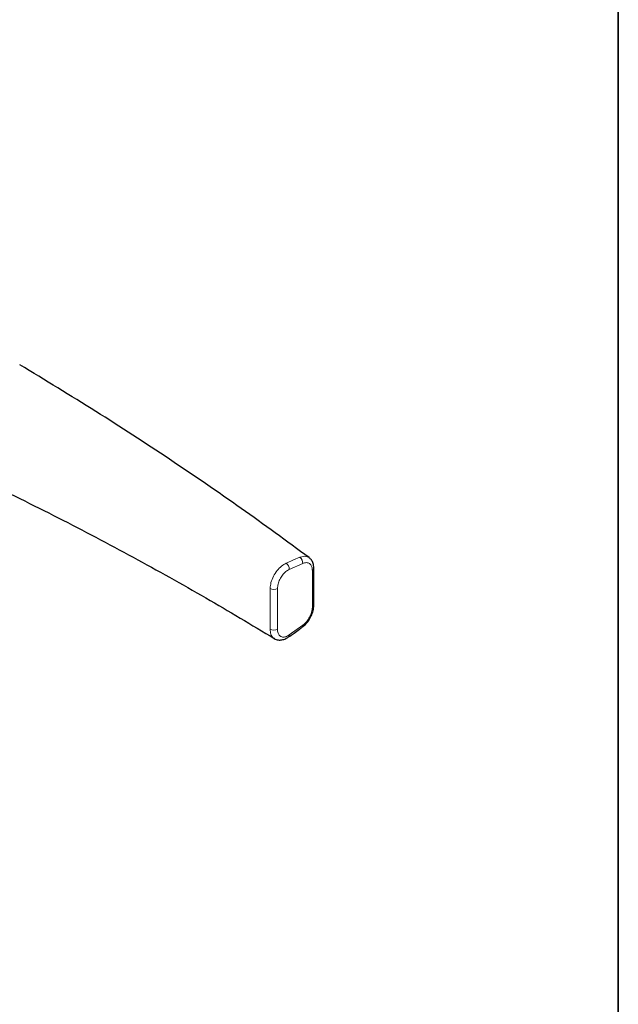
# Model space of a CAD drawing. Units: millimetres. Extents: x 10 to 205, y 4 to 287.
# Drawn here: x 176 to 200, y 197 to 236 of the extents above; entities that cross this region are included whole.
import ezdxf

# ---------------------------------------------------------------- set-up
doc = ezdxf.new("R2010")
doc.units = ezdxf.units.MM
doc.layers.add('LAYOUT_', color=7, linetype='Continuous', lineweight=35)

msp = doc.modelspace()

# ---------------------------------------------------------------- linework, layer by layer
at = {"color": 8, "linetype": 'Continuous', "lineweight": 18}
for p, q in [((187.412, 214.084), (186.877, 213.851)), ((187.795, 212.341), (187.795, 213.809)), ((186.114, 211.467), (186.114, 213.09)), ((186.877, 211.239), (187.412, 211.625))]:
    msp.add_line(p, q, dxfattribs=at)
at = {"color": 7, "linetype": 'Continuous', "lineweight": 25}
for p, q in [((187.853, 212.419), (187.854, 212.422)), ((187.39, 211.546), (187.388, 211.544))]:
    msp.add_line(p, q, dxfattribs=at)
at = {"color": 8, "linetype": 'Continuous', "lineweight": 18, "flags": 128}
for points in [[(187.296, 214.332), (187.049, 214.225), (186.768, 214.103), (186.768, 214.103)], [(187.296, 214.332), (187.304, 214.335), (187.304, 214.335)], [(187.666, 214.319), (187.663, 214.323), (187.496, 214.376), (187.304, 214.335), (187.304, 214.335)], [(186.758, 214.099), (186.768, 214.103), (186.768, 214.103)], [(186.405, 213.085), (186.405, 212.679), (186.405, 212.273), (186.405, 211.462)]]:
    msp.add_lwpolyline(points, dxfattribs=at)
at = {"color": 8, "linetype": 'Continuous', "lineweight": 18}
for centre, radius, start, end in [((187.131, 214.104), 0.282, 355.8634, 54.017), ((186.592, 213.867), 0.285, 356.7757, 54.3827), ((187.757, 213.898), 0.0964, 293.0126, 356.6249), ((186.265, 213.354), 0.304, 240.3768, 297.5892), ((187.756, 212.432), 0.0985, 293.4503, 352.3896), ((187.329, 211.605), 0.085, 315.5249, 13.0719), ((186.265, 211.731), 0.304, 240.3768, 297.5877), ((186.793, 211.221), 0.0854, 310.9303, 12.2905)]:
    msp.add_arc(centre, radius, start, end, dxfattribs=at)
at = {"color": 7, "linetype": 'Continuous', "lineweight": 25}
for points, knots in [([(187.666, 214.319), (186.769, 214.977), (184.942, 216.317), (182.104, 218.255), (179.164, 220.17), (177.152, 221.391), (176.139, 222.006)], [0, 0, 0, 0, 0.240749, 0.490561, 0.743612, 1, 1, 1, 1]), ([(174.61, 217.426), (175.635, 216.925), (177.668, 215.93), (180.648, 214.354), (183.52, 212.755), (185.373, 211.639), (186.279, 211.094)], [0, 0, 0, 0, 0.2576445, 0.5113366, 0.7611731, 1, 1, 1, 1]), ([(187.853, 213.892), (187.853, 213.9), (187.854, 213.965), (187.835, 214.084), (187.772, 214.227), (187.698, 214.289), (187.666, 214.315)], [0, 0, 0, 0, 0.0496675, 0.4083093, 0.7443681, 1, 1, 1, 1]), ([(187.851, 212.419), (187.852, 212.435), (187.857, 212.501), (187.847, 212.808), (187.86, 213.218), (187.847, 213.64), (187.861, 213.826), (187.853, 213.89), (187.853, 213.891)], [0, 0, 0, 0, 0.031783, 0.136066, 0.624253, 0.868347, 0.997229, 1, 1, 1, 1]), ([(187.388, 211.545), (187.433, 211.58), (187.527, 211.654), (187.65, 211.807), (187.757, 211.989), (187.832, 212.197), (187.854, 212.345), (187.853, 212.419), (187.853, 212.422)], [0, 0, 0, 0, 0.166961, 0.349019, 0.568552, 0.783543, 0.990311, 1, 1, 1, 1]), ([(186.847, 211.159), (186.866, 211.171), (186.943, 211.219), (187.085, 211.326), (187.248, 211.442), (187.353, 211.52), (187.389, 211.547)], [0, 0, 0, 0, 0.101647, 0.408815, 0.799808, 1, 1, 1, 1]), ([(186.27, 211.103), (186.273, 211.1), (186.315, 211.061), (186.428, 211.033), (186.589, 211.034), (186.733, 211.081), (186.814, 211.136), (186.848, 211.159)], [0, 0, 0, 0, 0.01813, 0.277557, 0.529891, 0.80038, 1, 1, 1, 1])]:
    msp.add_open_spline(points, degree=3, knots=knots, dxfattribs=at)
at = {"color": 8, "linetype": 'Continuous', "lineweight": 18}
for points, knots in [([(186.114, 213.09), (186.121, 213.169), (186.137, 213.338), (186.238, 213.58), (186.382, 213.802), (186.554, 213.987), (186.694, 214.064), (186.758, 214.099)], [0, 0, 0, 0, 0.190714, 0.403942, 0.619593, 0.824799, 1, 1, 1, 1]), ([(186.877, 213.851), (186.83, 213.824), (186.726, 213.765), (186.6, 213.625), (186.495, 213.456), (186.421, 213.273), (186.411, 213.145), (186.405, 213.085)], [0, 0, 0, 0, 0.173525, 0.377891, 0.593424, 0.807268, 1, 1, 1, 1]), ([(187.795, 213.809), (187.795, 213.819), (187.794, 213.878), (187.776, 213.979), (187.693, 214.093), (187.552, 214.134), (187.461, 214.101), (187.412, 214.084)], [0, 0, 0, 0, 0.051582, 0.302628, 0.514113, 0.736713, 1, 1, 1, 1]), ([(187.412, 211.625), (187.421, 211.631), (187.481, 211.674), (187.582, 211.776), (187.694, 211.947), (187.777, 212.138), (187.789, 212.276), (187.795, 212.341)], [0, 0, 0, 0, 0.038413, 0.2657078, 0.5067961, 0.7664021, 1, 1, 1, 1]), ([(186.285, 211.103), (186.269, 211.11), (186.2, 211.138), (186.13, 211.278), (186.12, 211.401), (186.114, 211.467)], [0, 0, 0, 0, 0.1178066, 0.5222758, 1, 1, 1, 1]), ([(186.405, 211.462), (186.409, 211.411), (186.415, 211.317), (186.486, 211.198), (186.606, 211.143), (186.747, 211.16), (186.831, 211.211), (186.877, 211.239)], [0, 0, 0, 0, 0.220867, 0.404355, 0.575085, 0.767429, 1, 1, 1, 1])]:
    msp.add_open_spline(points, degree=3, knots=knots, dxfattribs=at)
at = {"layer": 'LAYOUT_', "color": 7, "lineweight": 35}
msp.add_line((199.981, 12.999), (199.981, 283.999), dxfattribs=at)

doc.saveas('drawing.dxf')
